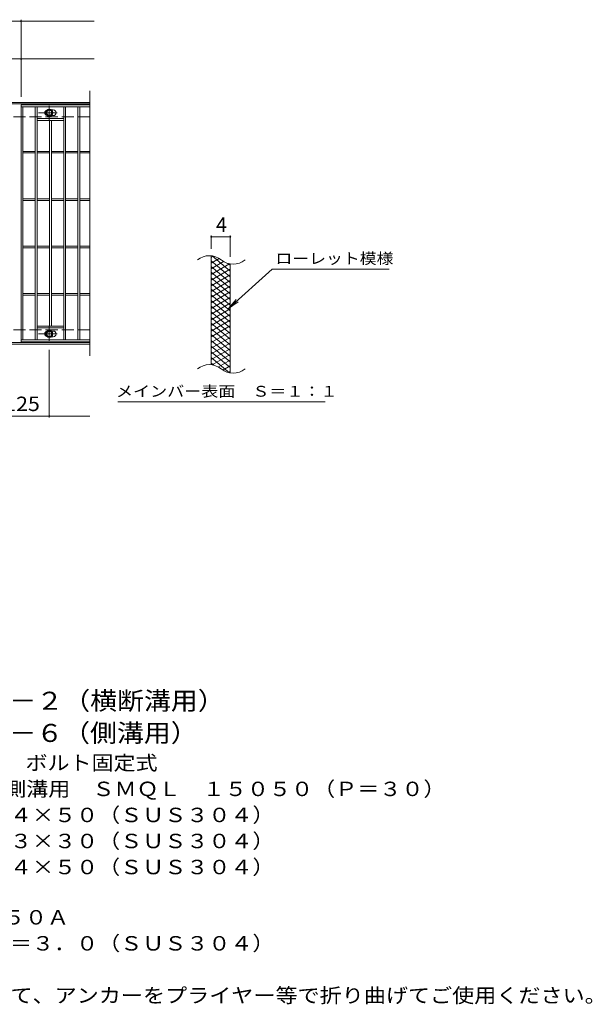
# Model space of a CAD drawing. Units: millimetres. Extents: x -1577 to 1726, y -1382 to 1253.
# Drawn here: x 516 to 1726, y -865 to 1215 of the extents above; entities that cross this region are included whole.
import ezdxf

# ---------------------------------------------------------------- set-up
doc = ezdxf.new("R2010")
doc.units = ezdxf.units.MM
doc.header["$LTSCALE"] = 10
doc.linetypes.add('JWW_CENTER1', pattern=[6.773333, 4.233333, -0.846667, 0.846667, -0.846667])
doc.linetypes.add('JWW_DASHED3', pattern=[3.386667, 2.54, -0.846667])
for name, color, linetype in [('C-1', 7, 'Continuous'), ('C-2', 7, 'Continuous'), ('C-4', 7, 'Continuous'), ('C-5', 7, 'Continuous'), ('C-8', 7, 'Continuous'), ('C-9', 7, 'Continuous'), ('D-5', 7, 'Continuous')]:
    doc.layers.add(name, color=color, linetype=linetype)
doc.styles.add('ＭＳ ゴシック', font='txt', dxfattribs={"height": 1})

msp = doc.modelspace()

# ---------------------------------------------------------------- linework, layer by layer
at = {"layer": 'C-1', "color": 2, "linetype": 'Continuous', "lineweight": 9}
for p, q in [((664.4, 1039.6), (-631.6, 1039.6)), ((664.4, 1036.6), (-631.6, 1036.6)), ((664.4, 532.6), (-631.6, 532.6)), ((664.4, 529.6), (-631.6, 529.6))]:
    msp.add_line(p, q, dxfattribs=at)
at = {"layer": 'C-1', "color": 2, "linetype": 'JWW_DASHED3', "lineweight": 9}
for p, q in [((664.4, 1009.6), (-631.6, 1009.6)), ((664.4, 559.6), (-631.6, 559.6))]:
    msp.add_line(p, q, dxfattribs=at)
at = {"layer": 'C-2', "color": 3, "linetype": 'Continuous', "lineweight": 9}
for p, q in [((664.4, 1064.6), (664.4, 504.6)), ((519.4, 1034.6), (519.4, 534.6)), ((664.4, 1034.6), (519.4, 1034.6)), ((519.4, 1030.6), (664.4, 1030.6)), ((523.4, 538.6), (523.4, 1030.6)), ((549.4, 538.6), (549.4, 1030.6)), ((553.4, 538.6), (553.4, 1030.6)), ((587.4, 1024.1), (583.8, 1024.1)), ((609.4, 538.6), (609.4, 1030.6)), ((613.4, 538.6), (613.4, 1030.6)), ((639.4, 538.6), (639.4, 1030.6)), ((643.4, 538.6), (643.4, 1030.6)), ((553.4, 1005.6), (609.4, 1005.6)), ((553.4, 1001.6), (609.4, 1001.6)), ((579.4, 567.6), (579.4, 1001.6)), ((583.4, 567.6), (583.4, 1001.6)), ((587.4, 1012.1), (583.8, 1012.1)), ((523.4, 936.1), (549.4, 936.1)), ((553.4, 936.1), (579.4, 936.1)), ((583.4, 936.1), (609.4, 936.1)), ((613.4, 936.1), (639.4, 936.1)), ((643.4, 936.1), (664.4, 936.1)), ((523.4, 933.1), (549.4, 933.1)), ((553.4, 933.1), (579.4, 933.1)), ((583.4, 933.1), (609.4, 933.1)), ((613.4, 933.1), (639.4, 933.1)), ((643.4, 933.1), (664.4, 933.1)), ((523.4, 836.1), (549.4, 836.1)), ((523.4, 833.1), (549.4, 833.1)), ((553.4, 836.1), (579.4, 836.1)), ((553.4, 833.1), (579.4, 833.1)), ((583.4, 836.1), (609.4, 836.1)), ((583.4, 833.1), (609.4, 833.1)), ((613.4, 836.1), (639.4, 836.1)), ((613.4, 833.1), (639.4, 833.1)), ((643.4, 836.1), (664.4, 836.1)), ((643.4, 833.1), (664.4, 833.1)), ((523.4, 736.1), (549.4, 736.1)), ((523.4, 733.1), (549.4, 733.1)), ((553.4, 736.1), (579.4, 736.1)), ((553.4, 733.1), (579.4, 733.1)), ((583.4, 736.1), (609.4, 736.1)), ((583.4, 733.1), (609.4, 733.1)), ((613.4, 736.1), (639.4, 736.1)), ((613.4, 733.1), (639.4, 733.1)), ((643.4, 736.1), (664.4, 736.1)), ((643.4, 733.1), (664.4, 733.1)), ((921.1, 485.7), (921.1, 715.7)), ((961.1, 468.5), (961.1, 698.5)), ((523.4, 636.1), (549.4, 636.1)), ((523.4, 633.1), (549.4, 633.1)), ((553.4, 636.1), (579.4, 636.1)), ((553.4, 633.1), (579.4, 633.1)), ((583.4, 636.1), (609.4, 636.1)), ((583.4, 633.1), (609.4, 633.1)), ((613.4, 636.1), (639.4, 636.1)), ((613.4, 633.1), (639.4, 633.1)), ((643.4, 636.1), (664.4, 636.1)), ((643.4, 633.1), (664.4, 633.1)), ((553.4, 567.6), (609.4, 567.6)), ((553.4, 563.6), (609.4, 563.6)), ((587.4, 557.1), (583.8, 557.1)), ((587.4, 545.1), (583.8, 545.1)), ((664.4, 538.6), (519.4, 538.6)), ((664.4, 534.6), (519.4, 534.6))]:
    msp.add_line(p, q, dxfattribs=at)
for centre, radius, start, end in [((575.4, 1018.1), 6, 106.3353, 253.6647), ((587.4, 1018.1), 6, 270, 90), ((917.1, 676.5), 39.7, 50.8263, 129.1737), ((967.3, 738.1), 39.7, 230.8263, 309.1737), ((575.4, 551.1), 6, 106.3353, 253.6647), ((587.4, 551.1), 6, 270, 90), ((917.1, 446.5), 39.7, 50.8263, 129.1737), ((967.3, 508.1), 39.7, 230.8263, 309.1737)]:
    msp.add_arc(centre, radius, start, end, dxfattribs=at)
at = {"layer": 'C-4', "color": 7, "linetype": 'Continuous', "lineweight": 9}
for p, q in [((-631.6, 1211.6), (673.4, 1211.6)), ((519.4, 1051.6), (519.4, 1214.6)), ((-631.6, 1131.6), (673.4, 1131.6)), ((921.1, 730.7), (921.1, 759)), ((921.1, 756), (961.1, 756)), ((961.1, 713.5), (961.1, 759)), ((578.9, 517.6), (578.9, 374.6)), ((-631.6, 377.6), (664.4, 377.6))]:
    msp.add_line(p, q, dxfattribs=at)
at = {"layer": 'C-4', "color": 7, "linetype": 'Continuous', "lineweight": 9, "const_width": 2}
for points in [[(520.4, 1211.6, 0.414214), (519.4, 1212.6, 0.414214), (518.4, 1211.6, 0.414214), (519.4, 1210.6, 0.414214)], [(520.4, 1131.6, 0.414214), (519.4, 1132.6, 0.414214), (518.4, 1131.6, 0.414214), (519.4, 1130.6, 0.414214)], [(922.1, 756, 0.414214), (921.1, 757, 0.414214), (920.1, 756, 0.414214), (921.1, 755, 0.414214)], [(962.1, 756, 0.414214), (961.1, 757, 0.414214), (960.1, 756, 0.414214), (961.1, 755, 0.414214)], [(579.9, 377.6, 0.414214), (578.9, 378.6, 0.414214), (577.9, 377.6, 0.414214), (578.9, 376.6, 0.414214)]]:
    msp.add_lwpolyline(points, format="xyb", close=True, dxfattribs=at)
at = {"layer": 'C-5', "color": 7, "linetype": 'Continuous', "lineweight": 9}
for p, q in [((1049.4, 687.6), (957.4, 604.5)), ((1049.4, 687.6), (1296.4, 687.6)), ((957.4, 604.5), (973.6, 623.5)), ((957.4, 604.5), (978, 618.7)), ((723.4, 407.6), (1161.5, 407.6))]:
    msp.add_line(p, q, dxfattribs=at)
at = {"layer": 'C-8', "color": 4, "linetype": 'Continuous', "lineweight": 9}
for p, q in [((578.9, 1025.6), (572.4, 1021.8)), ((572.4, 1021.8), (572.4, 1014.3)), ((585.4, 1021.8), (578.9, 1025.6)), ((585.4, 1014.3), (585.4, 1021.8)), ((572.4, 1014.3), (578.9, 1010.6)), ((578.9, 1010.6), (585.4, 1014.3)), ((572.4, 554.8), (578.9, 558.6)), ((572.4, 547.3), (572.4, 554.8)), ((578.9, 543.6), (572.4, 547.3)), ((578.9, 558.6), (585.4, 554.8)), ((585.4, 547.3), (578.9, 543.6)), ((585.4, 554.8), (585.4, 547.3))]:
    msp.add_line(p, q, dxfattribs=at)
at = {"layer": 'C-8', "color": 4, "linetype": 'JWW_CENTER1', "lineweight": 9}
for p, q in [((578.9, 1002.1), (578.9, 1032.4)), ((556, 1018.1), (595.7, 1018.1)), ((578.9, 567), (578.9, 536.7)), ((556, 551.1), (595.7, 551.1))]:
    msp.add_line(p, q, dxfattribs=at)
at = {"layer": 'C-8', "color": 4, "linetype": 'Continuous', "lineweight": 9}
for centre, radius in [((578.9, 1018.1), 7.75), ((578.9, 1018.1), 6.5), ((578.9, 1018.1), 5.5), ((578.9, 551.1), 7.75), ((578.9, 551.1), 6.5), ((578.9, 551.1), 5.5)]:
    msp.add_circle(centre, radius, dxfattribs=at)
at = {"layer": 'C-9', "color": 6, "linetype": 'Continuous', "lineweight": 5}
for p, q in [((925.6, 715.3), (921.1, 712.7)), ((937.8, 710.3), (921.1, 700.7)), ((961.1, 683.9), (923.1, 715.7)), ((961.1, 671.9), (921.1, 705.5)), ((947.2, 703.8), (921.1, 688.7)), ((959.8, 699), (921.1, 676.7)), ((961.1, 659.9), (921.1, 693.5)), ((961.1, 687.8), (921.1, 664.7)), ((961.1, 695.9), (956.3, 699.9)), ((961.1, 647.9), (921.1, 681.5)), ((961.1, 675.8), (921.1, 652.7)), ((961.1, 635.9), (921.1, 669.5)), ((961.1, 663.8), (921.1, 640.7)), ((961.1, 623.9), (921.1, 657.5)), ((961.1, 651.8), (921.1, 628.7)), ((961.1, 611.9), (921.1, 645.5)), ((961.1, 639.8), (921.1, 616.7)), ((961.1, 599.9), (921.1, 633.5)), ((961.1, 627.8), (921.1, 604.7)), ((961.1, 587.9), (921.1, 621.5)), ((961.1, 615.8), (921.1, 592.7)), ((961.1, 575.9), (921.1, 609.5)), ((961.1, 603.8), (921.1, 580.7)), ((961.1, 563.9), (921.1, 597.5)), ((961.1, 591.8), (921.1, 568.7)), ((961.1, 551.9), (921.1, 585.5)), ((961.1, 579.8), (921.1, 556.7)), ((961.1, 539.9), (921.1, 573.5)), ((961.1, 567.8), (921.1, 544.7)), ((961.1, 527.9), (921.1, 561.5)), ((961.1, 555.8), (921.1, 532.7)), ((961.1, 515.9), (921.1, 549.5)), ((961.1, 543.8), (921.1, 520.7)), ((961.1, 503.9), (921.1, 537.5)), ((961.1, 531.8), (921.1, 508.7)), ((961.1, 491.9), (921.1, 525.5)), ((961.1, 519.8), (921.1, 496.7)), ((961.1, 479.9), (921.1, 513.5)), ((959.7, 469.1), (921.1, 501.5)), ((961.1, 507.8), (923, 485.8)), ((926.2, 485.1), (921.1, 489.5)), ((961.1, 495.8), (936.1, 481.3)), ((961.1, 483.8), (945.6, 474.8)), ((961.1, 471.8), (957.3, 469.6))]:
    msp.add_line(p, q, dxfattribs=at)

# ---------------------------------------------------------------- texts
at = {"layer": 'C-4', "color": 2, "linetype": 'Continuous', "lineweight": 9, "style": 'ＭＳ ゴシック'}
msp.add_text('4', height=30.5, dxfattribs=at).set_placement((931.1, 766.6))
at = {"layer": 'C-4', "color": 2, "linetype": 'Continuous', "lineweight": 9, "style": 'ＭＳ ゴシック', "width": 1.083333}
msp.add_text('125', height=30.48, dxfattribs=at).set_placement((483.9, 388.2))
at = {"layer": 'C-5', "color": 7, "linetype": 'Continuous', "lineweight": 9, "style": 'ＭＳ ゴシック'}
for s, width, p in [('ローレット模様', 1.142857, (1056.4, 698.9)), ('メインバー表面\u3000Ｓ＝１：１', 1.153846, (719.9, 418.5))]:
    msp.add_text(s, height=22.86, dxfattribs=dict(at, width=width)).set_placement(p)
at = {"layer": 'D-5', "color": 3, "linetype": 'Continuous', "lineweight": 9, "style": 'ＭＳ ゴシック'}
for s, width, p in [('※適用荷重：Ｔ－２（横断溝用）', 1.093333, (97, -242.6)), ('※適用荷重：Ｔ－６（側溝用）', 1.092857, (97, -310.5))]:
    msp.add_text(s, height=38.1, dxfattribs=dict(at, width=width)).set_placement(p)
at = {"layer": 'D-5', "color": 2, "linetype": 'Continuous', "lineweight": 9, "style": 'ＭＳ ゴシック'}
for s, width, p in [('ステンレス製グレーチング\u3000ボルト固定式', 1.118421, (-75.9, -369.9)), ('滑り止め模様付\u3000横断溝・側溝用\u3000ＳＭＱＬ\u3000１５０５０（Ｐ＝３０）', 1.121094, (-75.9, -424.9)), ('材質：メインバー\u3000ＦＢ４×５０（ＳＵＳ３０４）', 1.119565, (-16.2, -479.9)), ('\u3000\u3000\u3000クロスバー\u3000ＦＢ３×３０（ＳＵＳ３０４）', 1.119565, (-16.2, -534.9)), ('\u3000\u3000\u3000サイドバー\u3000ＦＢ４×５０（ＳＵＳ３０４）', 1.119565, (-16.2, -589.9)), ('ステンレス製受枠\u3000ＲＬ－５０Ａ', 1.116667, (-75.9, -696)), ('材質：ステンレス鋼板ｔ＝３．０（ＳＵＳ３０４）', 1.119565, (-16.2, -751)), ('施工場所の状況に合わせて、アンカーをプライヤー等で折り曲げてご使用ください。', 1.121711, (-16.2, -861))]:
    msp.add_text(s, height=30.48, dxfattribs=dict(at, width=width)).set_placement(p)

doc.saveas('drawing.dxf')
